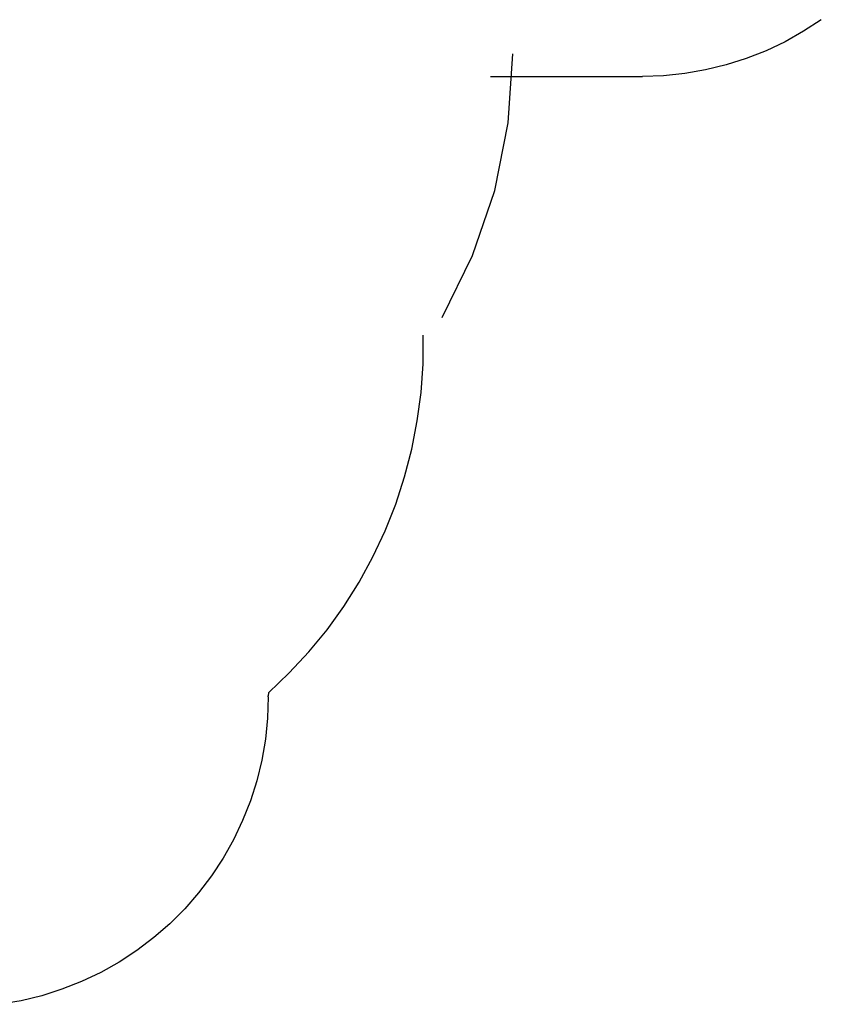
# Model space of a CAD drawing. Units: millimetres. Extents: x -5689 to 4724, y -5313 to 5850.
# Drawn here: x -1819 to 765, y -5304 to -2130 of the extents above; entities that cross this region are included whole.
import ezdxf

# ---------------------------------------------------------------- set-up
doc = ezdxf.new("R2010")
doc.units = ezdxf.units.MM

msp = doc.modelspace()

# ---------------------------------------------------------------- linework, layer by layer
for p, q in [((765.3, -2129.7), (708.3, -2167.1)), ((708.3, -2167.1), (648.7, -2200.6)), ((648.7, -2200.6), (587.1, -2229.9)), ((-244, -2461.7), (-229.5, -2239.8)), ((587.1, -2229.9), (523.6, -2255)), ((458.5, -2275.6), (392.2, -2291.8)), ((523.6, -2255), (458.5, -2275.6)), ((-301.3, -2312.7), (-56.3, -2312.7)), ((-56.3, -2312.7), (188.7, -2312.7)), ((257, -2310.4), (188.7, -2312.7)), ((324.9, -2303.4), (257, -2310.4)), ((392.2, -2291.8), (324.9, -2303.4)), ((-287.4, -2679.8), (-244, -2461.7)), ((-358.9, -2890.3), (-287.4, -2679.8)), ((-457.2, -3089.8), (-358.9, -2890.3)), ((-518.6, -3239), (-518, -3146.4)), ((-524.9, -3331.4), (-518.6, -3239)), ((-537, -3423.2), (-524.9, -3331.4)), ((-554.7, -3514), (-537, -3423.2)), ((-577.9, -3603.6), (-554.7, -3514)), ((-606.6, -3691.7), (-577.9, -3603.6)), ((-640.7, -3777.7), (-606.6, -3691.7)), ((-680.1, -3861.5), (-640.7, -3777.7)), ((-724.5, -3942.7), (-680.1, -3861.5)), ((-773.9, -4021), (-724.5, -3942.7)), ((-828, -4096.2), (-773.9, -4021)), ((-886.7, -4167.8), (-828, -4096.2)), ((-949.6, -4235.7), (-886.7, -4167.8)), ((-1016.6, -4299.5), (-949.6, -4235.7)), ((-1017.5, -4313.1), (-1019.9, -4381.4)), ((-1016.6, -4299.5), (-1017.5, -4309)), ((-1017.5, -4313.1), (-1017.5, -4309)), ((-1019.9, -4381.4), (-1026.9, -4449.3)), ((-1026.9, -4449.3), (-1038.5, -4516.6)), ((-1038.5, -4516.6), (-1054.6, -4582.9)), ((-1054.6, -4582.9), (-1075.3, -4648)), ((-1075.3, -4648), (-1100.4, -4711.5)), ((-1100.4, -4711.5), (-1129.7, -4773.2)), ((-1129.7, -4773.2), (-1163.2, -4832.7)), ((-1163.2, -4832.7), (-1200.6, -4889.8)), ((-1200.6, -4889.8), (-1241.9, -4944.2)), ((-1241.9, -4944.2), (-1286.7, -4995.6)), ((-1286.7, -4995.6), (-1335, -5043.9)), ((-1335, -5043.9), (-1386.5, -5088.8)), ((-1386.5, -5088.8), (-1440.9, -5130)), ((-1440.9, -5130), (-1498, -5167.5)), ((-1498, -5167.5), (-1557.5, -5201)), ((-1557.5, -5201), (-1619.2, -5230.3)), ((-1619.2, -5230.3), (-1682.7, -5255.3)), ((-1682.7, -5255.3), (-1747.7, -5276)), ((-1814.1, -5292.2), (-1881.4, -5303.8)), ((-1747.7, -5276), (-1814.1, -5292.2))]:
    msp.add_line(p, q)

doc.saveas('drawing.dxf')
